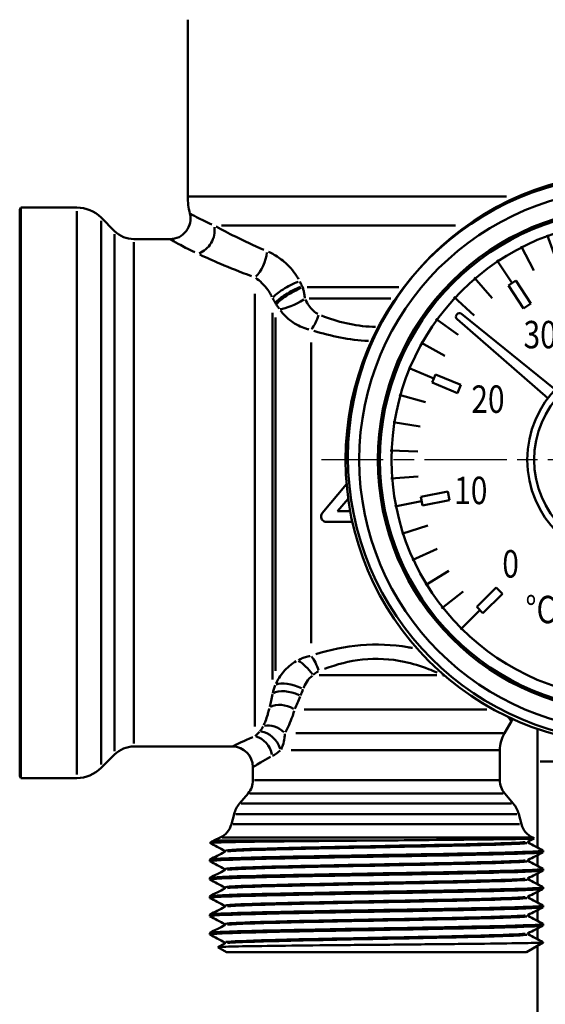
# Model space of a CAD drawing. Extents: x 1411 to 8869, y 106 to 1115.
# Drawn here: x 2790 to 2829, y 526 to 598 of the extents above; entities that cross this region are included whole.
import ezdxf
from ezdxf.enums import TextEntityAlignment as Align

# ---------------------------------------------------------------- set-up
doc = ezdxf.new("R2010")
doc.units = 0
doc.linetypes.add('AM_ISO08W050', pattern=[18, 12, -1.5, 3, -1.5])
doc.linetypes.add('AM_ISO08W050x2', pattern=[9, 6, -0.75, 1.5, -0.75])
doc.layers.add('AM_0', color=7, linetype='CONTINUOUS', lineweight=50)
doc.layers.add('AM_7', color=4, linetype='AM_ISO08W050', lineweight=25)
doc.styles.get("Standard").update_dxf_attribs({"font": 'simplex.shx', "width": 0.8})

# ---------------------------------------------------------------- blocks, each defined once
blk = doc.blocks.new('TERM')
at = {"layer": 'AM_0'}
for p, q in [((5.657, 277.445), (5.893, 275.459)), ((7.714, 277.566), (7.714, 275.566)), ((9.771, 277.445), (9.536, 275.459)), ((1.657, 276.485), (2.35, 274.608)), ((3.629, 277.083), (4.096, 275.138)), ((11.8, 277.083), (11.333, 275.138)), ((13.771, 276.485), (13.079, 274.608)), ((-0.23, 275.659), (0.678, 273.877)), ((8.038, 275.566), (7.391, 275.566)), ((7.391, 275.566), (7.391, 273.566)), ((8.038, 275.566), (8.038, 273.566)), ((15.659, 275.659), (14.751, 273.877)), ((-2.008, 274.617), (-0.897, 272.954)), ((17.437, 274.617), (16.326, 272.954)), ((8.038, 273.566), (7.391, 273.566)), ((-3.651, 273.373), (-2.352, 271.853)), ((-0.628, 273.134), (-1.166, 272.775)), ((-0.628, 273.134), (0.483, 271.471)), ((16.057, 273.134), (14.946, 271.471)), ((16.594, 272.775), (16.057, 273.134)), ((19.08, 273.373), (17.781, 271.853)), ((-1.166, 272.775), (-0.055, 271.112)), ((16.594, 272.775), (15.483, 271.112)), ((-5.136, 271.945), (-3.668, 270.588)), ((0.483, 271.471), (-0.055, 271.112)), ((15.483, 271.112), (14.946, 271.471)), ((20.565, 271.945), (19.096, 270.588)), ((2.241, 265.194), (-4.574, 270.709)), ((-6.443, 270.353), (-4.825, 269.177)), ((1.714, 264.566), (-4.901, 270.32)), ((21.872, 270.353), (20.254, 269.177)), ((-7.554, 268.617), (-5.809, 267.64)), ((22.983, 268.617), (21.238, 267.64)), ((-8.454, 266.763), (-6.606, 265.998)), ((23.882, 266.763), (22.035, 265.998)), ((-6.482, 266.297), (-6.729, 265.699)), ((-6.729, 265.699), (-4.882, 264.934)), ((-6.482, 266.297), (-4.634, 265.531)), ((21.911, 266.297), (20.063, 265.531)), ((22.158, 265.699), (20.31, 264.934)), ((22.158, 265.699), (21.911, 266.297)), ((-4.634, 265.531), (-4.882, 264.934)), ((20.31, 264.934), (20.063, 265.531)), ((-9.129, 264.817), (-7.204, 264.274)), ((24.557, 264.817), (22.632, 264.274)), ((-9.57, 262.804), (-7.595, 262.491)), ((24.999, 262.804), (23.024, 262.491)), ((-9.772, 260.753), (-7.774, 260.675)), ((25.201, 260.753), (23.202, 260.675)), ((-9.732, 258.693), (-7.738, 258.85)), ((25.16, 258.693), (23.167, 258.85)), ((-7.551, 257.36), (-5.589, 257.75)), ((-7.551, 257.36), (-7.425, 256.725)), ((-7.425, 256.725), (-5.463, 257.116)), ((-5.589, 257.75), (-5.463, 257.116)), ((20.892, 257.116), (21.018, 257.75)), ((22.854, 256.725), (20.892, 257.116)), ((22.98, 257.36), (21.018, 257.75)), ((22.854, 256.725), (22.98, 257.36)), ((-9.449, 256.652), (-7.488, 257.042)), ((24.878, 256.652), (22.917, 257.042)), ((-8.929, 254.659), (-7.027, 255.277)), ((24.358, 254.659), (22.456, 255.277)), ((-8.178, 252.74), (-6.362, 253.577)), ((23.607, 252.74), (21.791, 253.577)), ((-7.207, 250.923), (-5.502, 251.968)), ((22.636, 250.923), (20.93, 251.968)), ((-3.474, 249.335), (-2.06, 250.749)), ((-2.06, 250.749), (-1.603, 250.292)), ((17.032, 250.292), (17.489, 250.749)), ((18.903, 249.335), (17.489, 250.749)), ((-6.029, 249.232), (-4.458, 250.47)), ((-3.017, 248.878), (-1.603, 250.292)), ((18.446, 248.878), (17.032, 250.292)), ((21.457, 249.232), (19.887, 250.47)), ((-3.474, 249.335), (-3.017, 248.878)), ((18.446, 248.878), (18.903, 249.335)), ((-4.66, 247.692), (-3.246, 249.106)), ((20.089, 247.692), (18.675, 249.106))]:
    blk.add_line(p, q, dxfattribs=at)
for centre, radius in [((7.889, 260.264), 20.75), ((7.714, 260.066), 18.25), ((7.714, 260.066), 7.5), ((7.714, 260.066), 7)]:
    blk.add_circle(centre, radius, dxfattribs=at)
for centre, radius, start, end in [((-4.731, 270.515), 0.25, 51.01949, 139.98457), ((-4.737, 270.508), 0.25, 140.01543, 228.98051), ((7.714, 260.066), 16.5, 139.98457, 140.01543)]:
    blk.add_arc(centre, radius, start, end, dxfattribs=at)
at = {"layer": 'AM_7', "linetype": 'AM_ISO08W050x2'}
for q in [(7.714, 282.566), (-14.786, 260.066), (30.214, 260.066), (7.714, 237.491)]:
    blk.add_line((7.714, 260.066), q, dxfattribs=at)
at = {"layer": 'AM_0', "width": 0.8}
for s, p in [('40', (7.764, 270.801)), ('30', (1.152, 268.198)), ('50', (14.829, 268.247)), ('20', (-2.654, 263.492)), ('60', (17.686, 263.288)), ('10', (-3.906, 256.835)), ('70', (18.589, 256.473)), ('0', (-1.003, 251.481)), ('80', (15.981, 251.16)), ('°C', (1.177, 248.151))]:
    blk.add_text(s, height=2, dxfattribs=at).set_placement(p, align=Align.CENTER)

msp = doc.modelspace()

# ---------------------------------------------------------------- linework, layer by layer
at = {"layer": 'AM_0'}
for p, q in [((2802.612, 584.925), (2802.612, 597.817)), ((2825.855, 584.925), (2802.715, 584.925)), ((2790.362, 583.967), (2790.448, 584.117)), ((2790.362, 542.667), (2790.362, 583.967)), ((2790.448, 584.117), (2794.526, 584.117)), ((2790.448, 542.517), (2790.448, 584.117)), ((2794.526, 542.773), (2794.526, 583.861)), ((2797.276, 582.403), (2796.294, 583.385)), ((2796.294, 583.138), (2796.294, 543.496)), ((2822.139, 582.812), (2805.061, 582.812)), ((2797.276, 544.466), (2797.276, 582.168)), ((2798.69, 581.817), (2801.314, 581.817)), ((2798.69, 581.589), (2798.69, 545.045)), ((2817.998, 578.321), (2811.319, 578.321)), ((2807.496, 546.279), (2807.496, 577.817)), ((2817.423, 577.476), (2811.458, 577.476)), ((2808.795, 549.695), (2808.795, 576.445)), ((2808.997, 550.333), (2808.997, 576.111)), ((2811.595, 552.363), (2811.595, 574.271)), ((2812.414, 561.832), (2814.188, 563.946)), ((2814.306, 562.889), (2813.535, 561.969)), ((2814.454, 561.969), (2813.535, 561.969)), ((2812.709, 561.199), (2814.61, 561.199)), ((2820.76, 550.021), (2812.193, 550.021)), ((2824.409, 547.521), (2811.094, 547.521)), ((2825.697, 545.797), (2826.199, 546.667)), ((2825.631, 545.797), (2810.501, 545.797)), ((2828.112, 543.726), (2828.112, 546.1)), ((2798.69, 544.817), (2805.862, 544.817)), ((2825.294, 544.547), (2810.139, 544.547)), ((2825.362, 542.363), (2825.362, 544.547)), ((2797.276, 544.231), (2796.294, 543.249)), ((2828.112, 543.726), (2828.112, 538.569)), ((2828.287, 543.726), (2831.437, 543.726)), ((2807.362, 542.363), (2807.362, 543.317)), ((2790.362, 542.667), (2790.448, 542.517)), ((2790.448, 542.517), (2794.526, 542.517)), ((2825.251, 542.363), (2807.472, 542.363)), ((2807.011, 541.399), (2806.388, 540.657)), ((2825.597, 541.399), (2807.126, 541.399)), ((2825.713, 541.399), (2826.335, 540.657)), ((2826.212, 540.657), (2806.511, 540.657)), ((2805.988, 539.889), (2805.789, 539.144)), ((2826.607, 539.889), (2806.116, 539.889)), ((2826.735, 539.889), (2826.935, 539.144)), ((2826.804, 539.144), (2805.919, 539.144)), ((2828.112, 538.569), (2828.112, 537.443)), ((2804.974, 538.172), (2804.516, 537.959)), ((2815.249, 537.959), (2804.552, 537.959)), ((2827.609, 538.172), (2805.114, 538.172)), ((2827.865, 538.115), (2827.413, 537.88)), ((2827.75, 538.172), (2827.865, 538.119)), ((2828.512, 537.119), (2828.512, 537.231)), ((2804.212, 536.45), (2804.212, 536.563)), ((2828.112, 536.907), (2828.112, 536.448)), ((2828.112, 536.448), (2828.112, 536.106)), ((2828.512, 535.782), (2828.512, 535.894)), ((2804.212, 535.113), (2804.212, 535.226)), ((2828.112, 535.57), (2828.112, 534.769)), ((2828.112, 534.233), (2828.112, 533.433)), ((2828.512, 534.445), (2828.512, 534.557)), ((2804.212, 533.776), (2804.212, 533.889)), ((2828.112, 532.896), (2828.112, 532.096)), ((2828.512, 533.108), (2828.512, 533.221)), ((2804.212, 532.44), (2804.212, 532.552)), ((2828.112, 531.559), (2828.112, 530.759)), ((2828.512, 531.771), (2828.512, 531.884)), ((2804.212, 531.103), (2804.212, 531.215)), ((2804.793, 530.185), (2805.31, 530.454)), ((2805.424, 529.817), (2804.793, 530.181)), ((2827.299, 529.817), (2828.512, 530.517)), ((2828.112, 530.286), (2828.112, 501.317)), ((2828.512, 530.517), (2828.391, 530.517)), ((2828.512, 530.517), (2828.512, 530.547)), ((2827.299, 529.817), (2805.424, 529.817))]:
    msp.add_line(p, q, dxfattribs=at)
for radius in [20.75, 19.75, 18.4, 17.4]:
    msp.add_circle((2834.862, 565.722), radius, dxfattribs=at)
for centre, radius, start, end in [((2807.612, 584.925), 5, 180, 194.32711), ((2794.526, 581.617), 2.5, 45, 90), ((2801.314, 583.317), 1.5, 270, 14.32711), ((2798.69, 583.817), 2, 225, 270), ((2827.498, 545.917), 1.5, 142.96952, 150), ((2827.862, 544.547), 2.5, 150, 180), ((2798.69, 542.817), 2, 90, 135), ((2805.862, 543.317), 1.5, 0, 90), ((2794.526, 545.017), 2.5, 270, 315), ((2805.862, 542.363), 1.5, 320, 0), ((2826.862, 542.363), 1.5, 180, 220), ((2807.92, 539.371), 2, 140, 165), ((2824.803, 539.371), 2, 15, 40), ((2804.34, 539.532), 1.5, 295, 345), ((2828.384, 539.532), 1.5, 195, 245), ((2805.362, 536.146), 2, 115, 124.97837)]:
    msp.add_arc(centre, radius, start, end, dxfattribs=at)
for centre, major_axis, ratio, start_param, end_param in [((2803.319, 582.178), (-0.679, -1.337), 0.788887, 0.663634, 2.315577), ((2807.496, 580.315), (-0.531, -1.403), 0.495888, 0.730253, 2.138338), ((2810.094, 578.117), (-1.319, -0.714), 0.198035, 4.172204, 5.877406), ((2810.296, 577.744), (-1.319, -0.714), 0.201892, 4.180758, 5.874157), ((2810.327, 577.687), (-1.295, -0.757), 0.179618, 4.175137, 5.853107), ((2810.445, 577.476), (-1.332, -0.69), 0.239978, 0.497488, 1.925221), ((2811.595, 576.326), (-0.516, -1.408), 0.361188, 0.838089, 1.656892), ((2811.115, 550.021), (0.964, -1.149), 0.334009, 1.35438, 2.374114), ((2811.595, 550.308), (0.516, -1.408), 0.361188, 1.484701, 2.303504), ((2821.864, 550.021), (-0.574, -1.386), 0.412634, 4.840124, 4.879344), ((2810.296, 548.713), (-1.428, 0.459), 0.368755, 4.388116, 5.875454), ((2810.094, 548.06), (-1.438, 0.428), 0.464314, 4.400671, 5.876213), ((2809.657, 546.771), (-1.407, 0.521), 0.672139, 4.482773, 5.728737), ((2808.754, 545.047), (1.214, -0.881), 0.785659, 1.421052, 2.496195), ((2808.227, 544.547), (0.86, -1.229), 0.708422, 1.188168, 2.587844), ((2807.496, 544.124), (0.629, -1.362), 0.819655, 1.279815, 2.557398)]:
    msp.add_ellipse(centre, major_axis=major_axis, ratio=ratio, start_param=start_param, end_param=end_param, dxfattribs=at)
for points, knots in [([(2804.362, 582.888), (2804.143, 582.987), (2803.944, 583.082), (2803.449, 583.324), (2803.204, 583.453), (2802.882, 583.624), (2802.793, 583.673), (2802.773, 583.684)], [0.0356114, 0.0356114, 0.0356114, 0.0356114, 0.1783674, 0.1783674, 0.4353732, 0.4353732, 0.6766165, 0.6766165, 0.6766165, 0.6766165]), ([(2808.149, 581.042), (2807.417, 581.352), (2806.721, 581.679), (2805.576, 582.251), (2805.107, 582.498), (2804.685, 582.728)], [0.0300246, 0.0300246, 0.0300246, 0.0300246, 0.3295167, 0.3295167, 0.5704667, 0.5704667, 0.5704667, 0.5704667]), ([(2801.32, 581.812), (2801.343, 581.799), (2801.444, 581.74), (2801.81, 581.534), (2802.088, 581.379), (2802.651, 581.088), (2802.878, 580.974), (2803.128, 580.854)], [-0.6766165, -0.6766165, -0.6766165, -0.6766165, -0.4353732, -0.4353732, -0.1783674, -0.1783674, -0.0356114, -0.0356114, -0.0356114, -0.0356114]), ([(2810.68, 578.904), (2810.638, 578.98), (2810.592, 579.055), (2810.418, 579.326), (2810.276, 579.513), (2809.879, 579.962), (2809.605, 580.207), (2809.055, 580.607), (2808.776, 580.767), (2808.504, 580.891)], [-0.3400316, -0.3400316, -0.3400316, -0.3400316, -0.313187, -0.313187, -0.2416014, -0.2416014, -0.1270644, -0.1270644, -0.0178964, -0.0178964, -0.0178964, -0.0178964]), ([(2803.487, 580.685), (2803.942, 580.473), (2804.45, 580.245), (2805.693, 579.716), (2806.451, 579.413), (2807.253, 579.126)], [-0.5704667, -0.5704667, -0.5704667, -0.5704667, -0.3295167, -0.3295167, -0.0300246, -0.0300246, -0.0300246, -0.0300246]), ([(2807.569, 578.988), (2807.718, 578.879), (2807.87, 578.752), (2808.17, 578.46), (2808.319, 578.291), (2808.533, 577.996), (2808.61, 577.876), (2808.704, 577.706), (2808.728, 577.659), (2808.751, 577.612)], [0.0178964, 0.0178964, 0.0178964, 0.0178964, 0.1270644, 0.1270644, 0.2416014, 0.2416014, 0.313187, 0.313187, 0.3400316, 0.3400316, 0.3400316, 0.3400316]), ([(2810.942, 578.396), (2810.937, 578.406), (2810.933, 578.415), (2810.915, 578.449), (2810.903, 578.474), (2810.87, 578.539), (2810.85, 578.579), (2810.81, 578.656), (2810.791, 578.694), (2810.772, 578.732)], [-0.04116084, -0.04116084, -0.04116084, -0.04116084, -0.0379113, -0.0379113, -0.02924586, -0.02924586, -0.01538116, -0.01538116, -0.00216636, -0.00216636, -0.00216636, -0.00216636]), ([(2810.98, 578.324), (2810.979, 578.326), (2810.978, 578.327), (2810.975, 578.332), (2810.973, 578.336), (2810.968, 578.346), (2810.965, 578.352), (2810.959, 578.363), (2810.956, 578.369), (2810.953, 578.375)], [-0.006254638, -0.006254638, -0.006254638, -0.006254638, -0.00576085, -0.00576085, -0.004444085, -0.004444085, -0.002337259, -0.002337259, -0.000329191, -0.000329191, -0.000329191, -0.000329191]), ([(2811.15, 577.518), (2811.147, 577.539), (2811.145, 577.56), (2811.134, 577.638), (2811.125, 577.694), (2811.1, 577.842), (2811.082, 577.932), (2811.041, 578.109), (2811.018, 578.195), (2810.994, 578.28)], [0.00121692, 0.00121692, 0.00121692, 0.00121692, 0.0030423, 0.0030423, 0.00790999, 0.00790999, 0.01569828, 0.01569828, 0.0231215, 0.0231215, 0.0231215, 0.0231215]), ([(2808.805, 577.499), (2808.825, 577.461), (2808.846, 577.424), (2808.888, 577.347), (2808.909, 577.307), (2808.944, 577.243), (2808.958, 577.218), (2808.976, 577.185), (2808.982, 577.175), (2808.987, 577.166)], [0.00216636, 0.00216636, 0.00216636, 0.00216636, 0.01538116, 0.01538116, 0.02924586, 0.02924586, 0.0379113, 0.0379113, 0.04116084, 0.04116084, 0.04116084, 0.04116084]), ([(2812.1, 576.356), (2812.068, 576.373), (2812.035, 576.391), (2811.92, 576.462), (2811.84, 576.525), (2811.645, 576.705), (2811.537, 576.833), (2811.346, 577.107), (2811.263, 577.251), (2811.19, 577.402)], [-0.1652946, -0.1652946, -0.1652946, -0.1652946, -0.1522451, -0.1522451, -0.1174462, -0.1174462, -0.061768, -0.061768, -0.0086997, -0.0086997, -0.0086997, -0.0086997]), ([(2809, 577.143), (2809.006, 577.133), (2809.012, 577.123), (2809.025, 577.102), (2809.032, 577.092), (2809.043, 577.075), (2809.048, 577.069), (2809.054, 577.06), (2809.055, 577.058), (2809.057, 577.055)], [0.000329191, 0.000329191, 0.000329191, 0.000329191, 0.002337259, 0.002337259, 0.004444085, 0.004444085, 0.00576085, 0.00576085, 0.006254638, 0.006254638, 0.006254638, 0.006254638]), ([(2809.072, 577.033), (2809.097, 576.997), (2809.122, 576.961), (2809.172, 576.889), (2809.197, 576.854), (2809.237, 576.797), (2809.253, 576.776), (2809.273, 576.747), (2809.279, 576.739), (2809.284, 576.731)], [-0.0231215, -0.0231215, -0.0231215, -0.0231215, -0.01569828, -0.01569828, -0.00790999, -0.00790999, -0.0030423, -0.0030423, -0.00121692, -0.00121692, -0.00121692, -0.00121692]), ([(2809.375, 576.607), (2809.541, 576.389), (2809.73, 576.186), (2810.164, 575.813), (2810.41, 575.645), (2810.851, 575.422), (2811.033, 575.348), (2811.296, 575.269), (2811.37, 575.25), (2811.444, 575.234)], [0.0086997, 0.0086997, 0.0086997, 0.0086997, 0.061768, 0.061768, 0.1174462, 0.1174462, 0.1522451, 0.1522451, 0.1652946, 0.1652946, 0.1652946, 0.1652946]), ([(2816.291, 575.422), (2816.218, 575.422), (2816.146, 575.423), (2814.781, 575.465), (2813.513, 575.788), (2812.367, 576.244)], [0.8222001, 0.8222001, 0.8222001, 0.8222001, 0.8469977, 0.8469977, 1.287334, 1.287334, 1.287334, 1.287334]), ([(2812.414, 561.832), (2812.389, 561.803), (2812.368, 561.768), (2812.334, 561.684), (2812.324, 561.633), (2812.324, 561.536), (2812.334, 561.484), (2812.373, 561.389), (2812.403, 561.346), (2812.471, 561.278), (2812.514, 561.248), (2812.609, 561.209), (2812.661, 561.199), (2812.709, 561.199)], [0.03234779, 0.03234779, 0.03234779, 0.03234779, 0.04356945, 0.04356945, 0.0581442, 0.0581442, 0.07274738, 0.07274738, 0.08735056, 0.08735056, 0.10185078, 0.10185078, 0.116351, 0.116351, 0.116351, 0.116351]), ([(2818.982, 552), (2818.873, 552.021), (2818.763, 552.041), (2817.533, 552.25), (2816.361, 552.306), (2814.077, 552.109), (2812.972, 551.864), (2811.95, 551.544)], [-0.7635685, -0.7635685, -0.7635685, -0.7635685, -0.729428, -0.729428, -0.3836251, -0.3836251, -0.0401878, -0.0401878, -0.0401878, -0.0401878]), ([(2810.517, 551.037), (2810.333, 550.931), (2810.163, 550.809), (2809.709, 550.424), (2809.467, 550.135), (2809.187, 549.694), (2809.112, 549.559), (2809.046, 549.421)], [-0.3750048, -0.3750048, -0.3750048, -0.3750048, -0.3353779, -0.3353779, -0.2587201, -0.2587201, -0.2258893, -0.2258893, -0.2258893, -0.2258893]), ([(2811.543, 551.42), (2811.517, 551.415), (2811.491, 551.41), (2811.397, 551.39), (2811.329, 551.373), (2811.157, 551.324), (2811.054, 551.289), (2810.859, 551.211), (2810.767, 551.169), (2810.678, 551.124)], [0.00298664, 0.00298664, 0.00298664, 0.00298664, 0.00746659, 0.00746659, 0.01941313, 0.01941313, 0.03852759, 0.03852759, 0.05674607, 0.05674607, 0.05674607, 0.05674607]), ([(2812.589, 550.476), (2813.458, 550.805), (2814.391, 551.056), (2816.361, 551.267), (2817.393, 551.206), (2818.992, 550.868), (2819.593, 550.683), (2820.38, 550.382), (2820.591, 550.295), (2820.797, 550.205)], [0.0540317, 0.0540317, 0.0540317, 0.0540317, 0.3836251, 0.3836251, 0.729428, 0.729428, 0.9455548, 0.9455548, 1.0266023, 1.0266023, 1.0266023, 1.0266023]), ([(2811.764, 550.039), (2811.803, 550.075), (2811.843, 550.109), (2811.929, 550.175), (2811.974, 550.206), (2812.05, 550.252), (2812.08, 550.268), (2812.121, 550.288), (2812.132, 550.293), (2812.144, 550.298)], [-0.05674607, -0.05674607, -0.05674607, -0.05674607, -0.03852759, -0.03852759, -0.01941313, -0.01941313, -0.00746659, -0.00746659, -0.00298664, -0.00298664, -0.00298664, -0.00298664]), ([(2811.039, 549.071), (2811.069, 549.146), (2811.103, 549.22), (2811.229, 549.461), (2811.336, 549.623), (2811.537, 549.845), (2811.611, 549.917), (2811.693, 549.981)], [0.2258893, 0.2258893, 0.2258893, 0.2258893, 0.2587201, 0.2587201, 0.3353779, 0.3353779, 0.3750048, 0.3750048, 0.3750048, 0.3750048]), ([(2808.558, 547.594), (2808.548, 547.553), (2808.537, 547.512), (2808.498, 547.36), (2808.468, 547.252), (2808.387, 546.981), (2808.333, 546.823), (2808.236, 546.567), (2808.194, 546.463), (2808.151, 546.365)], [0.22388, 0.22388, 0.22388, 0.22388, 0.2464596, 0.2464596, 0.3080745, 0.3080745, 0.4066584, 0.4066584, 0.4787593, 0.4787593, 0.4787593, 0.4787593]), ([(2809.725, 545.869), (2809.795, 545.992), (2809.863, 546.122), (2810.019, 546.447), (2810.105, 546.647), (2810.235, 546.991), (2810.283, 547.127), (2810.344, 547.318), (2810.361, 547.37), (2810.377, 547.422)], [-0.4787593, -0.4787593, -0.4787593, -0.4787593, -0.4066584, -0.4066584, -0.3080745, -0.3080745, -0.2464596, -0.2464596, -0.22388, -0.22388, -0.22388, -0.22388]), ([(2825.968, 546.956), (2826.053, 546.848), (2826.116, 546.77), (2826.18, 546.69), (2826.195, 546.672), (2826.198, 546.668)], [0.2359908, 0.2359908, 0.2359908, 0.2359908, 0.4160453, 0.4160453, 0.5379587, 0.5379587, 0.5379587, 0.5379587]), ([(2808.115, 546.287), (2808.1, 546.257), (2808.085, 546.227), (2808.034, 546.14), (2807.997, 546.084), (2807.931, 545.998), (2807.904, 545.967), (2807.877, 545.936)], [-0.22124395, -0.22124395, -0.22124395, -0.22124395, -0.19828369, -0.19828369, -0.1529617, -0.1529617, -0.12465639, -0.12465639, -0.12465639, -0.12465639]), ([(2809.416, 544.602), (2809.461, 544.701), (2809.502, 544.803), (2809.596, 545.08), (2809.639, 545.26), (2809.675, 545.539), (2809.682, 545.634), (2809.684, 545.73)], [0.12465639, 0.12465639, 0.12465639, 0.12465639, 0.1529617, 0.1529617, 0.19828369, 0.19828369, 0.22124395, 0.22124395, 0.22124395, 0.22124395]), ([(2807.343, 545.498), (2806.688, 545.215), (2806.225, 544.992), (2805.928, 544.849), (2805.881, 544.827), (2805.868, 544.82)], [-1.1655422, -1.1655422, -1.1655422, -1.1655422, -0.7710853, -0.7710853, -0.6266414, -0.6266414, -0.6266414, -0.6266414]), ([(2807.367, 543.321), (2807.378, 543.328), (2807.418, 543.352), (2807.673, 543.506), (2808.07, 543.747), (2808.631, 544.054)], [0.6266414, 0.6266414, 0.6266414, 0.6266414, 0.7710853, 0.7710853, 1.1655422, 1.1655422, 1.1655422, 1.1655422]), ([(2804.214, 537.783), (2804.205, 537.798), (2804.489, 537.813), (2805.609, 537.843), (2806.432, 537.858), (2808.516, 537.886), (2809.755, 537.9), (2812.491, 537.927), (2813.963, 537.94), (2815.699, 537.955), (2815.934, 537.957), (2816.167, 537.959)], [0, 0, 0, 0, 0.460969, 0.460969, 0.919056, 0.919056, 1.374029, 1.374029, 1.825627, 1.825627, 1.896028, 1.896028, 1.896028, 1.896028]), ([(2805.382, 537.245), (2805.712, 537.297), (2807.08, 537.35), (2809.147, 537.402), (2811.292, 537.457), (2814.167, 537.511), (2816.993, 537.566), (2819.819, 537.62), (2822.564, 537.674), (2824.485, 537.729), (2825.865, 537.768), (2826.809, 537.807), (2827.207, 537.846)], [44.102437, 44.102437, 44.102437, 44.102437, 44.842402, 44.842402, 44.842402, 45.61024, 45.61024, 45.61024, 46.378077, 46.378077, 46.378077, 46.92987, 46.92987, 46.92987, 46.92987]), ([(2816.167, 537.959), (2817.353, 537.969), (2818.534, 537.979), (2821.128, 538.002), (2822.485, 538.015), (2824.829, 538.042), (2825.797, 538.054), (2827.218, 538.081), (2827.66, 538.094), (2827.855, 538.111), (2827.873, 538.115), (2827.865, 538.119)], [1.985473, 1.985473, 1.985473, 1.985473, 2.342653, 2.342653, 2.801551, 2.801551, 3.257237, 3.257237, 3.709711, 3.709711, 3.846402, 3.846402, 3.846402, 3.846402]), ([(2827.413, 537.88), (2827.412, 537.879), (2827.394, 537.872), (2827.394, 537.814), (2827.412, 537.807), (2827.413, 537.807)], [0, 0, 0, 0, 0.04103737, 0.04103737, 0.08210459, 0.08210459, 0.08210459, 0.08210459]), ([(2804.221, 536.443), (2804.14, 536.489), (2804.919, 536.535), (2806.428, 536.581), (2808.177, 536.634), (2810.889, 536.687), (2813.862, 536.74), (2816.834, 536.793), (2820.036, 536.847), (2822.637, 536.9), (2825.238, 536.953), (2827.211, 537.006), (2828.045, 537.059), (2828.354, 537.079), (2828.505, 537.099), (2828.503, 537.119)], [37.665485, 37.665485, 37.665485, 37.665485, 38.312687, 38.312687, 38.312687, 39.062679, 39.062679, 39.062679, 39.812672, 39.812672, 39.812672, 40.562665, 40.562665, 40.562665, 40.840704, 40.840704, 40.840704, 40.840704]), ([(2828.495, 537.238), (2828.553, 537.207), (2828.225, 537.176), (2827.518, 537.144), (2826.315, 537.091), (2824.025, 537.038), (2821.244, 536.985), (2818.462, 536.932), (2815.217, 536.879), (2812.35, 536.825), (2809.483, 536.772), (2807.023, 536.719), (2805.609, 536.666), (2804.696, 536.631), (2804.224, 536.597), (2804.22, 536.563)], [-47.157516, -47.157516, -47.157516, -47.157516, -46.716607, -46.716607, -46.716607, -45.966615, -45.966615, -45.966615, -45.216622, -45.216622, -45.216622, -44.466629, -44.466629, -44.466629, -43.982297, -43.982297, -43.982297, -43.982297]), ([(2805.31, 537.138), (2805.311, 537.139), (2805.329, 537.146), (2805.329, 537.204), (2805.311, 537.211), (2805.31, 537.211)], [0, 0, 0, 0, 0.04103737, 0.04103737, 0.08210459, 0.08210459, 0.08210459, 0.08210459]), ([(2805.519, 537.172), (2805.741, 537.194), (2806.139, 537.216), (2806.705, 537.239), (2808.085, 537.293), (2810.45, 537.348), (2813.159, 537.402), (2815.868, 537.457), (2818.892, 537.511), (2821.41, 537.566), (2823.928, 537.62), (2825.914, 537.674), (2826.828, 537.729), (2827.077, 537.744), (2827.245, 537.759), (2827.335, 537.773)], [44.176317, 44.176317, 44.176317, 44.176317, 44.491461, 44.491461, 44.491461, 45.259299, 45.259299, 45.259299, 46.027137, 46.027137, 46.027137, 46.794974, 46.794974, 46.794974, 47.00375, 47.00375, 47.00375, 47.00375]), ([(2805.384, 535.908), (2805.433, 535.916), (2805.505, 535.924), (2805.601, 535.932), (2806.253, 535.986), (2808.009, 536.041), (2810.392, 536.095), (2812.774, 536.15), (2815.758, 536.204), (2818.533, 536.259), (2821.309, 536.313), (2823.845, 536.368), (2825.456, 536.422), (2826.319, 536.451), (2826.911, 536.48), (2827.204, 536.51)], [37.819251, 37.819251, 37.819251, 37.819251, 37.931863, 37.931863, 37.931863, 38.699701, 38.699701, 38.699701, 39.467538, 39.467538, 39.467538, 40.235376, 40.235376, 40.235376, 40.646685, 40.646685, 40.646685, 40.646685]), ([(2805.519, 535.835), (2805.845, 535.867), (2806.539, 535.9), (2807.555, 535.932), (2809.267, 535.986), (2811.875, 536.041), (2814.673, 536.095), (2817.47, 536.15), (2820.425, 536.204), (2822.738, 536.259), (2825.051, 536.313), (2826.695, 536.368), (2827.225, 536.422), (2827.272, 536.427), (2827.311, 536.432), (2827.34, 536.437)], [37.893132, 37.893132, 37.893132, 37.893132, 38.34876, 38.34876, 38.34876, 39.116598, 39.116598, 39.116598, 39.884435, 39.884435, 39.884435, 40.652273, 40.652273, 40.652273, 40.720565, 40.720565, 40.720565, 40.720565]), ([(2827.413, 536.543), (2827.412, 536.542), (2827.394, 536.535), (2827.394, 536.478), (2827.412, 536.47), (2827.413, 536.47)], [0, 0, 0, 0, 0.04103737, 0.04103737, 0.08210459, 0.08210459, 0.08210459, 0.08210459]), ([(2804.224, 535.106), (2804.197, 535.119), (2804.235, 535.132), (2804.342, 535.145), (2804.787, 535.198), (2806.405, 535.251), (2808.779, 535.304), (2811.152, 535.357), (2814.256, 535.411), (2817.284, 535.464), (2820.313, 535.517), (2823.236, 535.57), (2825.295, 535.623), (2827.339, 535.676), (2828.511, 535.729), (2828.512, 535.782)], [31.3823, 31.3823, 31.3823, 31.3823, 31.562752, 31.562752, 31.562752, 32.312745, 32.312745, 32.312745, 33.062738, 33.062738, 33.062738, 33.81273, 33.81273, 33.81273, 34.557519, 34.557519, 34.557519, 34.557519]), ([(2828.5, 535.901), (2828.524, 535.89), (2828.497, 535.879), (2828.418, 535.868), (2828.042, 535.815), (2826.488, 535.762), (2824.159, 535.708), (2821.829, 535.655), (2818.748, 535.602), (2815.715, 535.549), (2812.682, 535.496), (2809.728, 535.442), (2807.618, 535.389), (2805.509, 535.336), (2804.267, 535.283), (2804.213, 535.23), (2804.212, 535.228), (2804.212, 535.227), (2804.212, 535.226)], [-40.874331, -40.874331, -40.874331, -40.874331, -40.716666, -40.716666, -40.716666, -39.966673, -39.966673, -39.966673, -39.21668, -39.21668, -39.21668, -38.466688, -38.466688, -38.466688, -37.716695, -37.716695, -37.716695, -37.699112, -37.699112, -37.699112, -37.699112]), ([(2805.31, 535.802), (2805.311, 535.802), (2805.329, 535.809), (2805.329, 535.867), (2805.311, 535.874), (2805.31, 535.875)], [0, 0, 0, 0, 0.04103737, 0.04103737, 0.08210459, 0.08210459, 0.08210459, 0.08210459]), ([(2805.39, 534.571), (2805.499, 534.589), (2805.724, 534.607), (2806.064, 534.625), (2807.096, 534.679), (2809.181, 534.734), (2811.754, 534.788), (2814.327, 534.843), (2817.36, 534.897), (2820.03, 534.952), (2822.7, 535.006), (2824.978, 535.061), (2826.247, 535.115), (2826.695, 535.134), (2827.015, 535.153), (2827.205, 535.173)], [31.536066, 31.536066, 31.536066, 31.536066, 31.789162, 31.789162, 31.789162, 32.556999, 32.556999, 32.556999, 33.324837, 33.324837, 33.324837, 34.092675, 34.092675, 34.092675, 34.363499, 34.363499, 34.363499, 34.363499]), ([(2805.514, 534.498), (2805.945, 534.54), (2807.017, 534.583), (2808.579, 534.625), (2810.59, 534.679), (2813.389, 534.734), (2816.22, 534.788), (2819.05, 534.843), (2821.879, 534.897), (2823.94, 534.952), (2825.808, 535.001), (2827.027, 535.05), (2827.34, 535.1)], [31.609946, 31.609946, 31.609946, 31.609946, 32.206059, 32.206059, 32.206059, 32.973896, 32.973896, 32.973896, 33.741734, 33.741734, 33.741734, 34.43738, 34.43738, 34.43738, 34.43738]), ([(2827.413, 535.206), (2827.412, 535.206), (2827.394, 535.198), (2827.394, 535.141), (2827.412, 535.134), (2827.413, 535.133)], [0, 0, 0, 0, 0.04103737, 0.04103737, 0.08210459, 0.08210459, 0.08210459, 0.08210459]), ([(2804.227, 533.769), (2804.168, 533.802), (2804.535, 533.835), (2805.318, 533.868), (2806.584, 533.921), (2808.926, 533.974), (2811.734, 534.028), (2814.543, 534.081), (2817.79, 534.134), (2820.633, 534.187), (2823.477, 534.24), (2825.888, 534.294), (2827.24, 534.347), (2828.073, 534.379), (2828.499, 534.412), (2828.503, 534.445)], [25.099115, 25.099115, 25.099115, 25.099115, 25.562811, 25.562811, 25.562811, 26.312803, 26.312803, 26.312803, 27.062796, 27.062796, 27.062796, 27.812789, 27.812789, 27.812789, 28.274334, 28.274334, 28.274334, 28.274334]), ([(2828.502, 534.565), (2828.579, 534.52), (2827.861, 534.476), (2826.452, 534.432), (2824.76, 534.379), (2822.089, 534.325), (2819.132, 534.272), (2816.174, 534.219), (2812.961, 534.166), (2810.325, 534.113), (2807.689, 534.059), (2805.657, 534.006), (2804.757, 533.953), (2804.396, 533.932), (2804.219, 533.91), (2804.221, 533.889)], [-34.591146, -34.591146, -34.591146, -34.591146, -33.966732, -33.966732, -33.966732, -33.216739, -33.216739, -33.216739, -32.466746, -32.466746, -32.466746, -31.716753, -31.716753, -31.716753, -31.415927, -31.415927, -31.415927, -31.415927]), ([(2805.31, 534.465), (2805.311, 534.465), (2805.329, 534.472), (2805.329, 534.53), (2805.311, 534.537), (2805.31, 534.538)], [0, 0, 0, 0, 0.04103737, 0.04103737, 0.08210459, 0.08210459, 0.08210459, 0.08210459]), ([(2805.392, 533.234), (2805.566, 533.262), (2806.017, 533.29), (2806.73, 533.318), (2808.121, 533.372), (2810.494, 533.427), (2813.207, 533.481), (2815.92, 533.536), (2818.942, 533.59), (2821.455, 533.645), (2823.967, 533.699), (2825.942, 533.754), (2826.844, 533.808), (2826.997, 533.817), (2827.119, 533.827), (2827.21, 533.836)], [25.252881, 25.252881, 25.252881, 25.252881, 25.646461, 25.646461, 25.646461, 26.414298, 26.414298, 26.414298, 27.182136, 27.182136, 27.182136, 27.949974, 27.949974, 27.949974, 28.080314, 28.080314, 28.080314, 28.080314]), ([(2805.51, 533.161), (2806.037, 533.214), (2807.578, 533.266), (2809.755, 533.318), (2812.026, 533.372), (2814.962, 533.427), (2817.77, 533.481), (2820.577, 533.536), (2823.224, 533.59), (2824.994, 533.645), (2826.273, 533.684), (2827.083, 533.723), (2827.335, 533.763)], [25.326761, 25.326761, 25.326761, 25.326761, 26.063357, 26.063357, 26.063357, 26.831195, 26.831195, 26.831195, 27.599033, 27.599033, 27.599033, 28.154194, 28.154194, 28.154194, 28.154194]), ([(2827.413, 533.869), (2827.412, 533.869), (2827.394, 533.862), (2827.394, 533.804), (2827.412, 533.797), (2827.413, 533.796)], [0, 0, 0, 0, 0.04103737, 0.04103737, 0.08210459, 0.08210459, 0.08210459, 0.08210459]), ([(2804.218, 532.432), (2804.117, 532.485), (2805.194, 532.538), (2807.174, 532.591), (2809.161, 532.645), (2812.038, 532.698), (2815.058, 532.751), (2818.078, 532.804), (2821.21, 532.857), (2823.642, 532.911), (2826.074, 532.964), (2827.78, 533.017), (2828.319, 533.07), (2828.447, 533.083), (2828.509, 533.095), (2828.506, 533.108)], [18.815929, 18.815929, 18.815929, 18.815929, 19.562869, 19.562869, 19.562869, 20.312862, 20.312862, 20.312862, 21.062854, 21.062854, 21.062854, 21.812847, 21.812847, 21.812847, 21.991149, 21.991149, 21.991149, 21.991149]), ([(2828.495, 533.228), (2828.542, 533.204), (2828.36, 533.179), (2827.942, 533.155), (2827.022, 533.102), (2824.974, 533.049), (2822.327, 532.996), (2819.681, 532.942), (2816.465, 532.889), (2813.512, 532.836), (2810.559, 532.783), (2807.901, 532.73), (2806.226, 532.676), (2804.921, 532.635), (2804.224, 532.594), (2804.216, 532.552)], [-28.307961, -28.307961, -28.307961, -28.307961, -27.96679, -27.96679, -27.96679, -27.216797, -27.216797, -27.216797, -26.466805, -26.466805, -26.466805, -25.716812, -25.716812, -25.716812, -25.132741, -25.132741, -25.132741, -25.132741]), ([(2805.31, 533.128), (2805.311, 533.128), (2805.329, 533.135), (2805.329, 533.193), (2805.311, 533.2), (2805.31, 533.201)], [0, 0, 0, 0, 0.04103737, 0.04103737, 0.08210459, 0.08210459, 0.08210459, 0.08210459]), ([(2805.389, 531.897), (2805.631, 531.935), (2806.388, 531.973), (2807.586, 532.011), (2809.308, 532.065), (2811.923, 532.12), (2814.723, 532.174), (2817.522, 532.229), (2820.474, 532.283), (2822.779, 532.338), (2825.054, 532.392), (2826.674, 532.445), (2827.213, 532.499)], [18.969695, 18.969695, 18.969695, 18.969695, 19.503759, 19.503759, 19.503759, 20.271597, 20.271597, 20.271597, 21.039435, 21.039435, 21.039435, 21.797129, 21.797129, 21.797129, 21.797129]), ([(2805.512, 531.824), (2805.589, 531.832), (2805.687, 531.84), (2805.807, 531.848), (2806.652, 531.902), (2808.578, 531.957), (2811.062, 532.011), (2813.547, 532.065), (2816.562, 532.12), (2819.292, 532.174), (2822.021, 532.229), (2824.434, 532.283), (2825.877, 532.338), (2826.656, 532.367), (2827.147, 532.397), (2827.331, 532.426)], [19.043576, 19.043576, 19.043576, 19.043576, 19.152818, 19.152818, 19.152818, 19.920656, 19.920656, 19.920656, 20.688494, 20.688494, 20.688494, 21.456331, 21.456331, 21.456331, 21.871009, 21.871009, 21.871009, 21.871009]), ([(2827.413, 532.532), (2827.412, 532.532), (2827.394, 532.525), (2827.394, 532.467), (2827.412, 532.46), (2827.413, 532.459)], [0, 0, 0, 0, 0.04103737, 0.04103737, 0.08210459, 0.08210459, 0.08210459, 0.08210459]), ([(2804.227, 531.096), (2804.187, 531.116), (2804.302, 531.135), (2804.579, 531.155), (2805.32, 531.208), (2807.211, 531.262), (2809.762, 531.315), (2812.312, 531.368), (2815.495, 531.421), (2818.486, 531.474), (2821.477, 531.528), (2824.244, 531.581), (2826.07, 531.634), (2827.641, 531.68), (2828.502, 531.725), (2828.509, 531.771)], [12.532744, 12.532744, 12.532744, 12.532744, 12.812935, 12.812935, 12.812935, 13.562928, 13.562928, 13.562928, 14.31292, 14.31292, 14.31292, 15.062913, 15.062913, 15.062913, 15.707963, 15.707963, 15.707963, 15.707963]), ([(2828.504, 531.891), (2828.512, 531.887), (2828.514, 531.883), (2828.508, 531.879), (2828.434, 531.825), (2827.172, 531.772), (2825.048, 531.719), (2822.924, 531.666), (2819.961, 531.613), (2816.926, 531.559), (2813.892, 531.506), (2810.818, 531.453), (2808.502, 531.4), (2806.186, 531.347), (2804.651, 531.294), (2804.295, 531.24), (2804.239, 531.232), (2804.213, 531.224), (2804.214, 531.215)], [-22.024775, -22.024775, -22.024775, -22.024775, -21.966848, -21.966848, -21.966848, -21.216856, -21.216856, -21.216856, -20.466863, -20.466863, -20.466863, -19.71687, -19.71687, -19.71687, -18.966878, -18.966878, -18.966878, -18.849556, -18.849556, -18.849556, -18.849556]), ([(2805.31, 531.791), (2805.311, 531.792), (2805.329, 531.799), (2805.329, 531.856), (2805.311, 531.863), (2805.31, 531.864)], [0, 0, 0, 0, 0.04103737, 0.04103737, 0.08210459, 0.08210459, 0.08210459, 0.08210459]), ([(2805.384, 530.561), (2805.689, 530.608), (2806.84, 530.656), (2808.614, 530.704), (2810.634, 530.759), (2813.44, 530.813), (2816.27, 530.867), (2819.101, 530.922), (2821.925, 530.976), (2823.977, 531.031), (2825.627, 531.075), (2826.764, 531.118), (2827.21, 531.162)], [12.68651, 12.68651, 12.68651, 12.68651, 13.361058, 13.361058, 13.361058, 14.128896, 14.128896, 14.128896, 14.896733, 14.896733, 14.896733, 15.513943, 15.513943, 15.513943, 15.513943]), ([(2805.517, 530.488), (2805.692, 530.505), (2805.978, 530.523), (2806.373, 530.541), (2807.589, 530.595), (2809.824, 530.65), (2812.474, 530.704), (2815.124, 530.759), (2818.158, 530.813), (2820.756, 530.867), (2823.354, 530.922), (2825.485, 530.976), (2826.572, 531.031), (2826.96, 531.05), (2827.214, 531.07), (2827.333, 531.089)], [12.76039, 12.76039, 12.76039, 12.76039, 13.010117, 13.010117, 13.010117, 13.777955, 13.777955, 13.777955, 14.545793, 14.545793, 14.545793, 15.31363, 15.31363, 15.31363, 15.587824, 15.587824, 15.587824, 15.587824]), ([(2827.413, 531.196), (2827.412, 531.195), (2827.394, 531.188), (2827.394, 531.13), (2827.412, 531.123), (2827.413, 531.123)], [0, 0, 0, 0, 0.04103737, 0.04103737, 0.08210459, 0.08210459, 0.08210459, 0.08210459]), ([(2828.391, 530.517), (2828.309, 530.512), (2828.191, 530.507), (2827.593, 530.488), (2826.856, 530.473), (2824.889, 530.444), (2823.68, 530.43), (2820.95, 530.401), (2819.456, 530.386), (2816.377, 530.357), (2814.823, 530.343), (2811.86, 530.314), (2810.479, 530.299), (2808.071, 530.27), (2807.065, 530.256), (2805.563, 530.226), (2805.078, 530.212), (2804.814, 530.192), (2804.784, 530.187), (2804.793, 530.181)], [0.315298, 0.315298, 0.315298, 0.315298, 0.475134, 0.475134, 0.947383, 0.947383, 1.416746, 1.416746, 1.883224, 1.883224, 2.346815, 2.346815, 2.807521, 2.807521, 3.265339, 3.265339, 3.720269, 3.720269, 3.88786, 3.88786, 3.88786, 3.88786]), ([(2805.31, 530.454), (2805.311, 530.455), (2805.329, 530.462), (2805.329, 530.519), (2805.311, 530.527), (2805.31, 530.527)], [0, 0, 0, 0, 0.04103737, 0.04103737, 0.08210459, 0.08210459, 0.08210459, 0.08210459])]:
    msp.add_open_spline(points, degree=3, knots=knots, dxfattribs=at)
for points in [[(2811.799, 575.137), (2813.03, 574.742), (2814.387, 574.454), (2815.774, 574.391)], [(2821.212, 550.018), (2821.26, 550), (2821.308, 549.983), (2821.356, 549.965)], [(2808.986, 549.284), (2808.922, 549.09), (2808.862, 548.898), (2808.804, 548.71)], [(2808.784, 548.625), (2808.72, 548.303), (2808.652, 547.999), (2808.587, 547.719)], [(2810.838, 548.537), (2810.892, 548.686), (2810.948, 548.837), (2811.007, 548.989)], [(2810.427, 547.566), (2810.556, 547.837), (2810.688, 548.135), (2810.809, 548.459)], [(2807.842, 545.898), (2807.728, 545.775), (2807.617, 545.669), (2807.513, 545.579)], [(2808.792, 544.141), (2808.971, 544.239), (2809.161, 544.364), (2809.357, 544.521)], [(2804.218, 537.78), (2804.217, 537.781), (2804.215, 537.782), (2804.214, 537.783)], [(2827.413, 537.807), (2827.777, 537.617), (2828.141, 537.428), (2828.505, 537.238)], [(2805.31, 537.211), (2804.946, 537.401), (2804.582, 537.59), (2804.218, 537.78)], [(2804.218, 536.57), (2804.582, 536.759), (2804.946, 536.949), (2805.31, 537.138)], [(2828.505, 537.111), (2828.141, 536.922), (2827.777, 536.732), (2827.413, 536.543)], [(2805.31, 535.875), (2804.946, 536.064), (2804.582, 536.254), (2804.218, 536.443)], [(2827.413, 536.47), (2827.777, 536.28), (2828.141, 536.091), (2828.505, 535.901)], [(2804.218, 535.233), (2804.582, 535.423), (2804.946, 535.612), (2805.31, 535.802)], [(2828.505, 535.775), (2828.141, 535.585), (2827.777, 535.396), (2827.413, 535.206)], [(2805.31, 534.538), (2804.946, 534.727), (2804.582, 534.917), (2804.218, 535.106)], [(2827.413, 535.133), (2827.777, 534.944), (2828.141, 534.754), (2828.505, 534.565)], [(2804.218, 533.896), (2804.582, 534.086), (2804.946, 534.275), (2805.31, 534.465)], [(2828.505, 534.438), (2828.141, 534.248), (2827.777, 534.059), (2827.413, 533.869)], [(2805.31, 533.201), (2804.946, 533.39), (2804.582, 533.58), (2804.218, 533.769)], [(2827.413, 533.796), (2827.777, 533.607), (2828.141, 533.417), (2828.505, 533.228)], [(2804.218, 532.559), (2804.582, 532.749), (2804.946, 532.938), (2805.31, 533.128)], [(2828.505, 533.101), (2828.141, 532.911), (2827.777, 532.722), (2827.413, 532.532)], [(2805.31, 531.864), (2804.946, 532.053), (2804.582, 532.243), (2804.218, 532.432)], [(2827.413, 532.459), (2827.777, 532.27), (2828.141, 532.08), (2828.505, 531.891)], [(2804.218, 531.223), (2804.582, 531.412), (2804.946, 531.601), (2805.31, 531.791)], [(2828.505, 531.764), (2828.141, 531.575), (2827.777, 531.385), (2827.413, 531.196)], [(2805.31, 530.527), (2804.946, 530.717), (2804.582, 530.906), (2804.218, 531.096)], [(2827.413, 531.123), (2827.777, 530.933), (2828.141, 530.744), (2828.505, 530.554)], [(2828.504, 530.554), (2828.528, 530.542), (2828.49, 530.529), (2828.391, 530.517)]]:
    msp.add_open_spline(points, degree=3, dxfattribs=at)

# ---------------------------------------------------------------- block references
msp.add_blockref('TERM', (2827.147, 305.655), dxfattribs=at)

doc.saveas('drawing.dxf')
